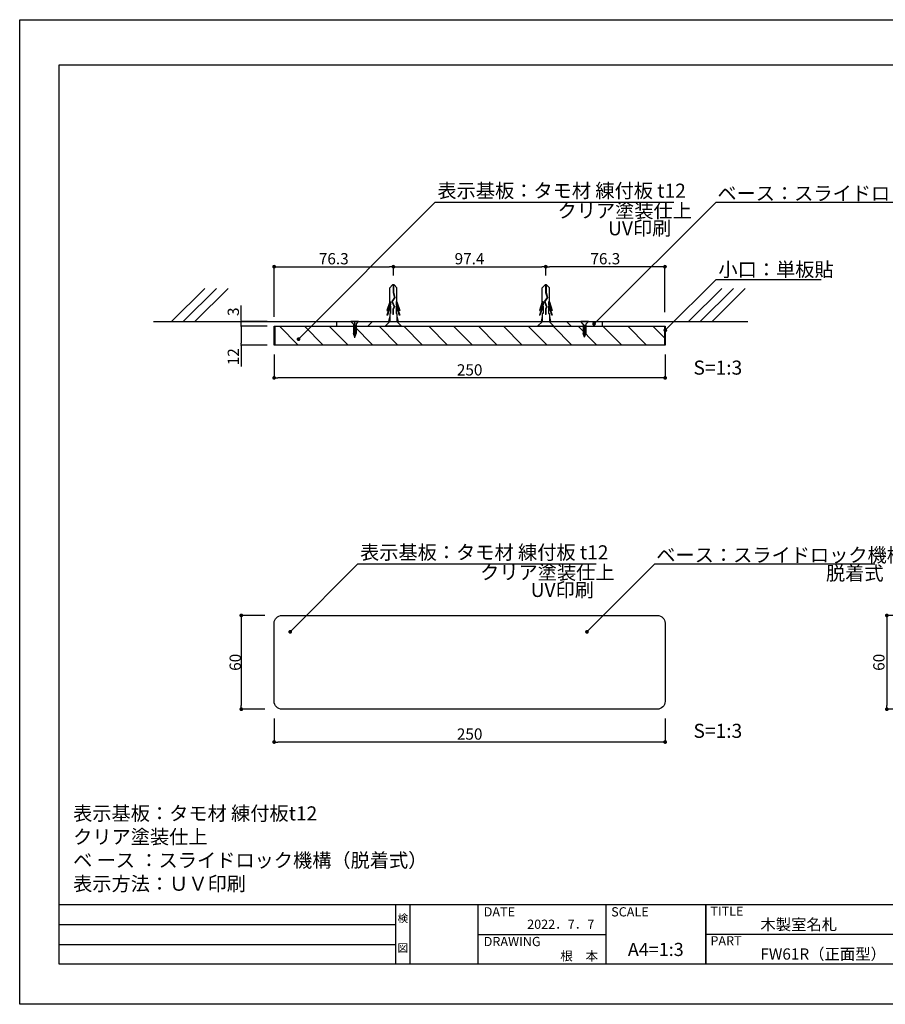
# Model space of a CAD drawing. Units: millimetres. Extents: x 1422 to 1719, y 1585 to 1795.
# Drawn here: x 1422 to 1607, y 1585 to 1795 of the extents above; entities that cross this region are included whole.
import ezdxf
from ezdxf.enums import TextEntityAlignment as Align

# ---------------------------------------------------------------- set-up
doc = ezdxf.new("R2010")
doc.units = ezdxf.units.MM
for name, color, linetype in [('ビス類', 3, 'Continuous'), ('壁', 6, 'Continuous'), ('寸法', 2, 'Continuous'), ('本体1', 7, 'Continuous'), ('本体2', 11, 'Continuous'), ('枠ライン', 9, 'Continuous'), ('枠文字', 4, 'Continuous'), ('注釈', 2, 'Continuous')]:
    doc.layers.add(name, color=color, linetype=linetype)
doc.styles.add('EXTFONT', font='txt', dxfattribs={"height": 3, "bigfont": 'extfont'})
doc.styles.get("Standard").update_dxf_attribs({"font": 'arial.ttf'})
doc.styles.add('角ゴ', font='txt.shx', dxfattribs={"bigfont": 'extfont.shx'})
doc.dimstyles.new('KITEI-1$7', dxfattribs={"dimtxt": 2.4, "dimasz": 0.5, "dimexe": 0, "dimexo": 1, "dimgap": 0.7, "dimtad": 2, "dimdec": 0, "dimrnd": 1, "dimzin": 0, "dimdsep": 46, "dimtxsty": 'EXTFONT', "dimblk1": 'DOT', "dimblk2": 'DOT', "dimsah": 1, "dimcen": 0.09, "dimclrd": 2, "dimclre": 2, "dimclrt": 2, "dimadec": 0, "dimazin": 0, "dimtfac": 1, "dimtdec": 4, "dimtofl": 0, "dimtmove": 0, "dimatfit": 0, "dimldrblk": 'DOT', "dimfxl": 1, "dimtolj": 1, "dimtzin": 0, "dimarcsym": 0})
doc.dimstyles.get("Standard").update_dxf_attribs({"dimtxt": 0.18, "dimasz": 0.18, "dimexe": 0.18, "dimexo": 0.0625, "dimgap": 0.09, "dimtad": 0, "dimtih": 1, "dimtoh": 1, "dimdec": 4, "dimzin": 0, "dimdsep": 46, "dimtxsty": 'Standard', "dimcen": 0.09, "dimadec": 0, "dimazin": 0, "dimtfac": 1, "dimtdec": 4, "dimtofl": 0, "dimtmove": 0, "dimatfit": 3, "dimfxl": 1, "dimtolj": 1, "dimtzin": 0, "dimarcsym": 0})

# ---------------------------------------------------------------- blocks, each defined once
blk = doc.blocks.new('_DOT')
at = {"color": 0, "linetype": 'ByBlock'}
blk.add_line((-0.5, 0), (-1, 0), dxfattribs=at)
at = {"color": 0, "linetype": 'ByBlock', "const_width": 0.5}
blk.add_lwpolyline([(-0.25, 0, 1), (0.25, 0, 1)], format="xyb", close=True, dxfattribs=at)
blk = doc.blocks.new('*D2')
at = {"layer": 'DEFPOINTS', "color": 0}
for p in [(1534.53, 1742.05), (1534.53, 1738.18), (1559.94, 1730.34)]:
    blk.add_point(p, dxfattribs=at)
at = {"layer": '寸法', "color": 2, "lineweight": -2}
for p, q in [((1534.53, 1740.18), (1534.53, 1742.05)), ((1559.14, 1742.05), (1535.33, 1742.05)), ((1559.94, 1732.34), (1559.94, 1742.05))]:
    blk.add_line(p, q, dxfattribs=at)
at = {"layer": '寸法', "color": 2, "lineweight": -2, "xscale": 0.8, "yscale": 0.8, "zscale": 0.8, "rotation": 180}
blk.add_blockref('_DOT', (1534.53, 1742.05), dxfattribs=at)
at = {"layer": '寸法', "color": 2, "lineweight": -2, "xscale": 0.8, "yscale": 0.8, "zscale": 0.8}
blk.add_blockref('_DOT', (1559.94, 1742.05), dxfattribs=at)
at = {"layer": '寸法', "color": 2, "insert": (1547.23, 1743.75), "char_height": 2.4, "attachment_point": 5, "style": '角ゴ'}
blk.add_mtext('\\A1;76.3', dxfattribs=at)
blk = doc.blocks.new('*D3')
at = {"layer": 'DEFPOINTS', "color": 0}
for p in [(1502.06, 1742.05), (1502.06, 1738.18), (1476.64, 1729.34)]:
    blk.add_point(p, dxfattribs=at)
at = {"layer": '寸法', "color": 2, "lineweight": -2}
for p, q in [((1476.64, 1731.34), (1476.64, 1742.05)), ((1477.44, 1742.05), (1501.26, 1742.05)), ((1502.06, 1740.18), (1502.06, 1742.05))]:
    blk.add_line(p, q, dxfattribs=at)
at = {"layer": '寸法', "color": 2, "lineweight": -2, "xscale": 0.8, "yscale": 0.8, "zscale": 0.8, "rotation": 180}
blk.add_blockref('_DOT', (1476.64, 1742.05), dxfattribs=at)
at = {"layer": '寸法', "color": 2, "lineweight": -2, "xscale": 0.8, "yscale": 0.8, "zscale": 0.8}
blk.add_blockref('_DOT', (1502.06, 1742.05), dxfattribs=at)
at = {"layer": '寸法', "color": 2, "insert": (1489.35, 1743.75), "char_height": 2.4, "attachment_point": 5, "style": '角ゴ'}
blk.add_mtext('\\A1;76.3', dxfattribs=at)
blk = doc.blocks.new('*D4')
at = {"layer": 'DEFPOINTS', "color": 0}
for p in [(1469.64, 1730.34), (1476.64, 1730.34), (1476.64, 1729.34)]:
    blk.add_point(p, dxfattribs=at)
at = {"layer": '寸法', "color": 2, "lineweight": -2}
for p, q in [((1469.64, 1730.74), (1469.64, 1733.74)), ((1475.14, 1730.34), (1469.64, 1730.34)), ((1469.64, 1729.34), (1469.64, 1730.34)), ((1475.14, 1729.34), (1469.64, 1729.34)), ((1469.64, 1728.94), (1469.64, 1728.54))]:
    blk.add_line(p, q, dxfattribs=at)
at = {"layer": '寸法', "color": 2, "lineweight": -2, "xscale": 0.4, "yscale": 0.4, "zscale": 0.4}
for p, rotation in [((1469.64, 1730.34), 270), ((1469.64, 1729.34), 90)]:
    blk.add_blockref('_DOT', p, dxfattribs=dict(at, rotation=rotation))
at = {"layer": '寸法', "color": 2, "insert": (1467.94, 1732.44), "char_height": 2.4, "attachment_point": 5, "rotation": 90, "style": '角ゴ'}
blk.add_mtext('\\A1;3', dxfattribs=at)
blk = doc.blocks.new('*D5')
at = {"layer": 'DEFPOINTS', "color": 0}
for p in [(1476.64, 1729.34), (1469.64, 1725.34), (1476.64, 1725.34)]:
    blk.add_point(p, dxfattribs=at)
at = {"layer": '寸法', "color": 2, "lineweight": -2}
for p, q in [((1475.14, 1729.34), (1469.64, 1729.34)), ((1469.64, 1728.94), (1469.64, 1725.74)), ((1475.14, 1725.34), (1469.64, 1725.34)), ((1469.64, 1725.34), (1469.64, 1720.74))]:
    blk.add_line(p, q, dxfattribs=at)
at = {"layer": '寸法', "color": 2, "lineweight": -2, "xscale": 0.4, "yscale": 0.4, "zscale": 0.4}
for p, rotation in [((1469.64, 1729.34), 90), ((1469.64, 1725.34), 270)]:
    blk.add_blockref('_DOT', p, dxfattribs=dict(at, rotation=rotation))
at = {"layer": '寸法', "color": 2, "insert": (1467.94, 1722.84), "char_height": 2.4, "attachment_point": 5, "rotation": 90, "style": '角ゴ'}
blk.add_mtext('\\A1;12', dxfattribs=at)
blk = doc.blocks.new('*D8')
at = {"layer": 'DEFPOINTS', "color": 0}
for p in [(1614.23, 1667.67), (1607.23, 1647.67), (1614.23, 1647.67)]:
    blk.add_point(p, dxfattribs=at)
at = {"layer": '寸法', "color": 2, "lineweight": -2}
for p, q in [((1612.23, 1667.67), (1607.23, 1667.67)), ((1607.23, 1666.87), (1607.23, 1648.47)), ((1612.23, 1647.67), (1607.23, 1647.67))]:
    blk.add_line(p, q, dxfattribs=at)
at = {"layer": '寸法', "color": 2, "lineweight": -2, "xscale": 0.8, "yscale": 0.8, "zscale": 0.8}
for p, rotation in [((1607.23, 1667.67), 90), ((1607.23, 1647.67), 270)]:
    blk.add_blockref('_DOT', p, dxfattribs=dict(at, rotation=rotation))
at = {"layer": '寸法', "color": 2, "insert": (1605.53, 1657.67), "char_height": 2.4, "attachment_point": 5, "rotation": 90, "style": '角ゴ'}
blk.add_mtext('\\A1;60', dxfattribs=at)
blk = doc.blocks.new('*D9')
at = {"layer": 'DEFPOINTS', "color": 0}
for p in [(1534.53, 1742.05), (1502.06, 1738.18), (1534.53, 1738.18)]:
    blk.add_point(p, dxfattribs=at)
at = {"layer": '寸法', "color": 2, "lineweight": -2}
for p, q in [((1502.06, 1740.18), (1502.06, 1742.05)), ((1502.86, 1742.05), (1533.73, 1742.05)), ((1534.53, 1740.18), (1534.53, 1742.05))]:
    blk.add_line(p, q, dxfattribs=at)
at = {"layer": '寸法', "color": 2, "lineweight": -2, "xscale": 0.8, "yscale": 0.8, "zscale": 0.8, "rotation": 180}
blk.add_blockref('_DOT', (1502.06, 1742.05), dxfattribs=at)
at = {"layer": '寸法', "color": 2, "lineweight": -2, "xscale": 0.8, "yscale": 0.8, "zscale": 0.8}
blk.add_blockref('_DOT', (1534.53, 1742.05), dxfattribs=at)
at = {"layer": '寸法', "color": 2, "insert": (1518.29, 1743.75), "char_height": 2.4, "attachment_point": 5, "style": '角ゴ'}
blk.add_mtext('\\A1;97.4', dxfattribs=at)
blk = doc.blocks.new('*D12')
at = {"layer": 'DEFPOINTS', "color": 0, "linetype": 'Continuous'}
for p in [(1476.64, 1725.34), (1559.98, 1725.34), (1476.64, 1718.34)]:
    blk.add_point(p, dxfattribs=at)
at = {"layer": '寸法', "color": 2, "linetype": 'Continuous', "lineweight": -2}
for p, q in [((1476.64, 1723.34), (1476.64, 1718.34)), ((1559.98, 1723.34), (1559.98, 1718.34)), ((1559.18, 1718.34), (1477.44, 1718.34))]:
    blk.add_line(p, q, dxfattribs=at)
at = {"layer": '寸法', "color": 2, "linetype": 'Continuous', "lineweight": -2, "xscale": 0.8, "yscale": 0.8, "zscale": 0.8, "rotation": 180}
blk.add_blockref('_DOT', (1476.64, 1718.34), dxfattribs=at)
at = {"layer": '寸法', "color": 2, "linetype": 'Continuous', "lineweight": -2, "xscale": 0.8, "yscale": 0.8, "zscale": 0.8}
blk.add_blockref('_DOT', (1559.98, 1718.34), dxfattribs=at)
at = {"layer": '寸法', "color": 2, "linetype": 'Continuous', "insert": (1518.31, 1720.04), "char_height": 2.4, "attachment_point": 5, "style": '角ゴ'}
blk.add_mtext('\\A1;250', dxfattribs=at)
blk = doc.blocks.new('*D13')
at = {"layer": 'DEFPOINTS', "color": 0, "linetype": 'Continuous'}
for p in [(1476.64, 1647.67), (1559.98, 1647.67), (1476.64, 1640.67)]:
    blk.add_point(p, dxfattribs=at)
at = {"layer": '寸法', "color": 2, "linetype": 'Continuous', "lineweight": -2}
for p, q in [((1476.64, 1645.67), (1476.64, 1640.67)), ((1559.98, 1645.67), (1559.98, 1640.67)), ((1559.18, 1640.67), (1477.44, 1640.67))]:
    blk.add_line(p, q, dxfattribs=at)
at = {"layer": '寸法', "color": 2, "linetype": 'Continuous', "lineweight": -2, "xscale": 0.8, "yscale": 0.8, "zscale": 0.8, "rotation": 180}
blk.add_blockref('_DOT', (1476.64, 1640.67), dxfattribs=at)
at = {"layer": '寸法', "color": 2, "linetype": 'Continuous', "lineweight": -2, "xscale": 0.8, "yscale": 0.8, "zscale": 0.8}
blk.add_blockref('_DOT', (1559.98, 1640.67), dxfattribs=at)
at = {"layer": '寸法', "color": 2, "linetype": 'Continuous', "insert": (1518.31, 1642.37), "char_height": 2.4, "attachment_point": 5, "style": '角ゴ'}
blk.add_mtext('\\A1;250', dxfattribs=at)
blk = doc.blocks.new('*D14')
at = {"layer": 'DEFPOINTS', "color": 0, "linetype": 'Continuous'}
for p in [(1476.64, 1667.67), (1469.64, 1647.67), (1476.64, 1647.67)]:
    blk.add_point(p, dxfattribs=at)
at = {"layer": '寸法', "color": 2, "linetype": 'Continuous', "lineweight": -2}
for p, q in [((1474.64, 1667.67), (1469.64, 1667.67)), ((1469.64, 1666.87), (1469.64, 1648.47)), ((1474.64, 1647.67), (1469.64, 1647.67))]:
    blk.add_line(p, q, dxfattribs=at)
at = {"layer": '寸法', "color": 2, "linetype": 'Continuous', "lineweight": -2, "xscale": 0.8, "yscale": 0.8, "zscale": 0.8}
for p, rotation in [((1469.64, 1667.67), 90), ((1469.64, 1647.67), 270)]:
    blk.add_blockref('_DOT', p, dxfattribs=dict(at, rotation=rotation))
at = {"layer": '寸法', "color": 2, "linetype": 'Continuous', "insert": (1468.35, 1657.67), "char_height": 2.4, "attachment_point": 5, "rotation": 90, "style": '角ゴ'}
blk.add_mtext('\\A1;60', dxfattribs=at)

msp = doc.modelspace()

# ---------------------------------------------------------------- hatches: boundary and pattern name
at = {"layer": '本体2', "ltscale": 8}
h = msp.add_hatch(dxfattribs=at)
h.set_pattern_fill('ANSI31', color=256, scale=30, angle=90, style=0)
h.set_pattern_definition([(135, (1428.4603, 1587.7413), (-2.65165, -2.65165), [])])
h.paths.add_polyline_path([(1559.8095, 1729.3434), (1540.3451, 1729.3434), (1536.2575, 1729.3434), (1536.2575, 1729.3434), (1532.8049, 1729.3434), (1532.8049, 1729.3434), (1503.8746, 1729.3434), (1503.7575, 1729.3434), (1500.3049, 1729.3434), (1500.3049, 1729.3434), (1495.0343, 1729.3434), (1476.8095, 1729.3434), (1476.8095, 1725.3434), (1559.8095, 1725.3434)])

# ---------------------------------------------------------------- linework, layer by layer
at = {"layer": 'ビス類', "color": 3, "linetype": 'Continuous'}
for p, q in [((1501.9007, 1738.1753), (1501.2981, 1737.5647)), ((1501.2981, 1734.5373), (1501.2981, 1737.5647)), ((1502.1955, 1738.1753), (1501.9007, 1738.1753)), ((1502.0112, 1738.1753), (1502.0112, 1736.5625)), ((1502.0849, 1738.1753), (1502.0849, 1736.5741)), ((1502.1955, 1738.1753), (1502.7981, 1737.5647)), ((1502.7981, 1734.5373), (1502.7981, 1737.5647)), ((1534.4007, 1738.1753), (1533.7981, 1737.5647)), ((1533.7981, 1734.5373), (1533.7981, 1737.5647)), ((1534.6955, 1738.1753), (1534.4007, 1738.1753)), ((1534.5112, 1738.1753), (1534.5112, 1736.5625)), ((1534.5849, 1738.1753), (1534.5849, 1736.5741)), ((1534.6955, 1738.1753), (1535.2981, 1737.5647)), ((1535.2981, 1734.5373), (1535.2981, 1737.5647)), ((1501.4453, 1734.6072), (1500.8033, 1732.7205)), ((1501.4453, 1734.6072), (1501.4453, 1733.9698)), ((1502.3091, 1735.5136), (1501.7227, 1734.6218)), ((1501.7227, 1734.6218), (1502.1911, 1733.4736)), ((1502.3896, 1735.5012), (1501.806, 1734.6137)), ((1501.806, 1734.6137), (1502.2729, 1733.4692)), ((1501.806, 1734.6137), (1502.2729, 1733.4692)), ((1502.0112, 1736.5625), (1502.3091, 1735.5136)), ((1502.0849, 1736.5741), (1502.3896, 1735.5012)), ((1502.6509, 1734.6072), (1502.6509, 1733.9698)), ((1502.6509, 1734.6072), (1503.2929, 1732.7205)), ((1533.9453, 1734.6072), (1533.3033, 1732.7205)), ((1533.9453, 1734.6072), (1533.9453, 1733.9698)), ((1534.8091, 1735.5136), (1534.2227, 1734.6218)), ((1534.2227, 1734.6218), (1534.6911, 1733.4736)), ((1534.8896, 1735.5012), (1534.306, 1734.6137)), ((1534.306, 1734.6137), (1534.7729, 1733.4692)), ((1534.306, 1734.6137), (1534.7729, 1733.4692)), ((1534.5112, 1736.5625), (1534.8091, 1735.5136)), ((1534.5849, 1736.5741), (1534.8896, 1735.5012)), ((1535.1509, 1734.6072), (1535.1509, 1733.9698)), ((1535.1509, 1734.6072), (1535.7929, 1732.7205)), ((1501.2981, 1734.5373), (1500.68, 1732.7205)), ((1501.4453, 1733.9698), (1500.68, 1731.7205)), ((1500.68, 1732.7205), (1500.8033, 1732.7205)), ((1501.4453, 1733.6072), (1500.8033, 1731.7205)), ((1501.4453, 1733.6072), (1501.4453, 1732.0538)), ((1502.1911, 1733.4736), (1501.9481, 1733.022)), ((1501.9481, 1733.022), (1501.9481, 1731.8595)), ((1502.2729, 1733.4692), (1502.0218, 1733.0027)), ((1502.0218, 1733.0027), (1502.0218, 1731.8595)), ((1502.6509, 1733.9698), (1503.4162, 1731.7205)), ((1502.6509, 1733.6072), (1503.2929, 1731.7205)), ((1502.6509, 1733.6072), (1502.6509, 1732.0538)), ((1502.7981, 1734.5373), (1503.4162, 1732.7205)), ((1503.4162, 1732.7205), (1503.2929, 1732.7205)), ((1533.7981, 1734.5373), (1533.18, 1732.7205)), ((1533.9453, 1733.9698), (1533.18, 1731.7205)), ((1533.18, 1732.7205), (1533.3033, 1732.7205)), ((1533.9453, 1733.6072), (1533.3033, 1731.7205)), ((1533.9453, 1733.6072), (1533.9453, 1732.0538)), ((1534.6911, 1733.4736), (1534.4481, 1733.022)), ((1534.4481, 1733.022), (1534.4481, 1731.8595)), ((1534.7729, 1733.4692), (1534.5218, 1733.0027)), ((1534.5218, 1733.0027), (1534.5218, 1731.8595)), ((1535.1509, 1733.9698), (1535.9162, 1731.7205)), ((1535.1509, 1733.6072), (1535.7929, 1731.7205)), ((1535.1509, 1733.6072), (1535.1509, 1732.0538)), ((1535.2981, 1734.5373), (1535.9162, 1732.7205)), ((1535.9162, 1732.7205), (1535.7929, 1732.7205)), ((1500.68, 1731.7205), (1500.8033, 1731.7205)), ((1501.2981, 1731.4328), (1501.0476, 1730.3434)), ((1501.4453, 1732.0538), (1501.2981, 1732.0538)), ((1501.2981, 1732.0538), (1501.2981, 1730.3434)), ((1502.0218, 1731.8595), (1501.9481, 1731.8595)), ((1502.6509, 1732.0538), (1502.7981, 1732.0538)), ((1502.7981, 1732.0538), (1502.7981, 1730.3434)), ((1502.7981, 1731.4328), (1503.0486, 1730.3434)), ((1503.4162, 1731.7205), (1503.2929, 1731.7205)), ((1533.18, 1731.7205), (1533.3033, 1731.7205)), ((1533.7981, 1731.4328), (1533.5476, 1730.3434)), ((1533.9453, 1732.0538), (1533.7981, 1732.0538)), ((1533.7981, 1732.0538), (1533.7981, 1730.3434)), ((1534.5218, 1731.8595), (1534.4481, 1731.8595)), ((1535.1509, 1732.0538), (1535.2981, 1732.0538)), ((1535.2981, 1732.0538), (1535.2981, 1730.3434)), ((1535.2981, 1731.4328), (1535.5486, 1730.3434)), ((1535.9162, 1731.7205), (1535.7929, 1731.7205)), ((1494.6428, 1730.3434), (1492.9762, 1730.3434)), ((1493.5394, 1729.7861), (1492.9762, 1730.3434)), ((1493.5394, 1729.7861), (1493.5394, 1727.7713)), ((1493.8095, 1726.8952), (1493.8095, 1730.3434)), ((1494.0949, 1729.7898), (1494.6428, 1730.3434)), ((1494.0949, 1729.7898), (1494.0949, 1727.7713)), ((1501.3154, 1730.3434), (1500.3049, 1729.3434)), ((1501.2981, 1730.3434), (1502.7981, 1730.3434)), ((1502.7677, 1730.3434), (1503.7575, 1729.3434)), ((1533.8154, 1730.3434), (1532.8049, 1729.3434)), ((1533.7981, 1730.3434), (1535.2981, 1730.3434)), ((1535.2677, 1730.3434), (1536.2575, 1729.3434)), ((1543.6428, 1730.3434), (1541.9762, 1730.3434)), ((1542.5394, 1729.786), (1541.9762, 1730.3434)), ((1542.5394, 1729.786), (1542.5394, 1727.7713)), ((1543.0949, 1729.7898), (1543.6428, 1730.3434)), ((1543.0949, 1729.7898), (1543.0949, 1727.7713)), ((1493.8171, 1727.0306), (1493.5394, 1727.7713)), ((1493.8171, 1727.0306), (1494.0949, 1727.7713)), ((1542.8171, 1727.0306), (1542.5394, 1727.7713)), ((1542.8171, 1727.0306), (1543.0949, 1727.7713))]:
    msp.add_line(p, q, dxfattribs=at)
at = {"layer": 'ビス類', "linetype": 'ByBlock'}
for p, q in [((1493.5394, 1729.6395), (1494.0949, 1729.5777)), ((1493.5394, 1729.4544), (1494.0949, 1729.3926)), ((1493.5394, 1729.2692), (1494.0949, 1729.2074)), ((1493.5394, 1729.084), (1494.0949, 1729.0222)), ((1493.5394, 1728.8989), (1494.0949, 1728.8371)), ((1493.5394, 1728.7137), (1494.0949, 1728.6519)), ((1493.5394, 1728.7137), (1494.0949, 1728.6519)), ((1493.5394, 1728.5285), (1494.0949, 1728.4668)), ((1493.5394, 1728.3434), (1494.0949, 1728.2816)), ((1542.5394, 1729.6395), (1543.0949, 1729.5777)), ((1542.5394, 1729.4543), (1543.0949, 1729.3926)), ((1542.5394, 1729.2692), (1543.0949, 1729.2074)), ((1542.5394, 1729.084), (1543.0949, 1729.0222)), ((1542.5394, 1728.8989), (1543.0949, 1728.8371)), ((1542.5394, 1728.7137), (1543.0949, 1728.6519)), ((1542.5394, 1728.7137), (1543.0949, 1728.6519)), ((1542.5394, 1728.5285), (1543.0949, 1728.4667)), ((1542.5394, 1728.3434), (1543.0949, 1728.2816)), ((1493.5394, 1728.1582), (1494.0949, 1728.0964)), ((1493.5394, 1727.9731), (1494.0949, 1727.9113)), ((1493.5394, 1727.9731), (1494.0949, 1727.9113)), ((1493.5394, 1727.7879), (1494.0949, 1727.7261)), ((1493.6054, 1727.5954), (1494.012, 1727.5502)), ((1493.6778, 1727.4022), (1493.9453, 1727.3724)), ((1493.7503, 1727.2089), (1493.8787, 1727.1947)), ((1542.5394, 1728.1582), (1543.0949, 1728.0964)), ((1542.5394, 1727.973), (1543.0949, 1727.9113)), ((1542.5394, 1727.973), (1543.0949, 1727.9113)), ((1542.5394, 1727.7879), (1543.0949, 1727.7261)), ((1542.6054, 1727.5954), (1543.012, 1727.5501)), ((1542.6778, 1727.4022), (1542.9453, 1727.3724)), ((1542.7503, 1727.2089), (1542.8787, 1727.1946))]:
    msp.add_line(p, q, dxfattribs=at)
at = {"layer": 'ビス類', "color": 3, "lineweight": 0}
for p, q in [((1493.5394, 1729.2912), (1493.5394, 1727.7713)), ((1494.0949, 1727.7261), (1494.0949, 1729.2912)), ((1542.5394, 1729.2912), (1542.5394, 1727.7713)), ((1543.0949, 1727.7261), (1543.0949, 1729.2912)), ((1493.5394, 1727.7713), (1493.8171, 1727.0306)), ((1493.8171, 1727.0306), (1494.0786, 1727.7279)), ((1494.0786, 1727.7279), (1494.0949, 1727.7261)), ((1542.5394, 1727.7713), (1542.8171, 1727.0306)), ((1542.8171, 1727.0306), (1543.0786, 1727.7279)), ((1543.0786, 1727.7279), (1543.0949, 1727.7261))]:
    msp.add_line(p, q, dxfattribs=at)
at = {"layer": 'ビス類', "linetype": 'Continuous'}
for p, q in [((1503.7575, 1729.3434), (1500.3049, 1729.3434)), ((1536.2575, 1729.3434), (1532.8049, 1729.3434))]:
    msp.add_line(p, q, dxfattribs=at)
at = {"layer": '壁'}
for p, q in [((1461.8484, 1737.4145), (1454.7774, 1730.3434)), ((1464.3484, 1737.4145), (1457.2774, 1730.3434)), ((1466.8484, 1737.4145), (1459.7774, 1730.3434)), ((1572.0472, 1737.4145), (1564.9762, 1730.3434)), ((1574.5472, 1737.4145), (1567.4762, 1730.3434)), ((1577.0472, 1737.4145), (1569.9762, 1730.3434)), ((1450.9458, 1730.3434), (1577.6352, 1730.3434))]:
    msp.add_line(p, q, dxfattribs=at)
at = {"layer": '本体1'}
for p, q in [((1476.8095, 1729.3434), (1476.8095, 1725.3434)), ((1559.8095, 1729.3434), (1559.8095, 1725.3434))]:
    msp.add_line(p, q, dxfattribs=at)
msp.add_lwpolyline([(1476.6428, 1725.3434), (1476.6428, 1729.3434), (1559.9762, 1729.3434), (1559.9762, 1725.3434)], close=True, dxfattribs=at)
msp.add_lwpolyline([(1558.3095, 1647.6741), (1478.3095, 1647.6741, -0.41421812), (1476.6428, 1649.3407), (1476.6428, 1666.0074, -0.41421297), (1478.3095, 1667.6741), (1558.3095, 1667.6741, -0.41420901), (1559.9762, 1666.0074), (1559.9762, 1649.3407, -0.41421416)], format="xyb", close=True, dxfattribs=at)
at = {"layer": '本体2'}
for p, q in [((1489.9762, 1729.3434), (1489.9762, 1730.3434)), ((1496.6428, 1729.3434), (1497.6428, 1730.3434)), ((1539.9762, 1729.3434), (1538.9762, 1730.3434)), ((1546.6428, 1729.3434), (1546.6428, 1730.3434))]:
    msp.add_line(p, q, dxfattribs=at)
at = {"layer": '枠ライン'}
for p, q in [((1711.032, 1605.9519), (1430.8079, 1605.9523)), ((1502.5706, 1593.2709), (1502.5706, 1605.9522)), ((1505.5707, 1605.9522), (1505.5707, 1593.2705)), ((1520.071, 1605.9521), (1520.071, 1593.2705)), ((1520.071, 1605.9521), (1520.071, 1593.2705)), ((1547.3302, 1605.9521), (1547.3302, 1593.2703)), ((1568.6293, 1605.9521), (1568.6293, 1593.2705)), ((1568.6293, 1593.2705), (1568.6293, 1605.9521)), ((1568.6293, 1600.7705), (1568.6293, 1605.9521)), ((1430.8079, 1601.7251), (1502.5706, 1601.7251)), ((1520.071, 1599.6114), (1547.3302, 1599.6112)), ((1625.3133, 1599.6113), (1568.6293, 1599.6113)), ((1430.8079, 1597.498), (1502.5706, 1597.498))]:
    msp.add_line(p, q, dxfattribs=at)
at = {"layer": '枠ライン', "ltscale": 0.3}
for points in [[(1422.4199, 1794.7321), (1719.4199, 1794.7321), (1719.4199, 1584.7321), (1422.4199, 1584.7321)], [(1430.8079, 1785.0873), (1711.032, 1785.0873), (1711.032, 1593.2701), (1430.8079, 1593.2701)]]:
    msp.add_lwpolyline(points, close=True, dxfattribs=at)
at = {"layer": '注釈'}
for p, q in [((1510.9838, 1755.801), (1561.7986, 1755.801)), ((1570.8197, 1755.801), (1617.7002, 1755.801)), ((1494.4928, 1678.6638), (1545.3076, 1678.6638)), ((1557.8096, 1678.6638), (1604.6901, 1678.6638))]:
    msp.add_line(p, q, dxfattribs=at)
at = {"layer": '注釈', "linetype": 'Continuous'}
msp.add_line((1570.8197, 1739.2874), (1593.2507, 1739.2874), dxfattribs=at)

# ---------------------------------------------------------------- texts
at = {"layer": '枠文字', "style": '角ゴ'}
for s, height, p in [('DATE', 1.96785, (1521.3114, 1603.4746)), ('SCALE', 1.96785, (1548.4809, 1603.4747)), ('TITLE', 1.96785, (1569.6303, 1603.6151)), ('木製室名札', 2.4, (1580.2745, 1600.5625)), ('DRAWING', 1.96785, (1521.3114, 1597.1404)), ('PART ', 1.96785, (1569.6303, 1597.2963)), ('FW61R（正面型）', 2.4, (1580.2745, 1594.2576))]:
    msp.add_text(s, height=height, dxfattribs=at).set_placement(p)
for s, height, p in [('検', 1.6867, (1504.0706, 1602.2318)), ('図', 1.6867, (1504.0706, 1595.9066)), ('A4=1:3', 2.808, (1557.9798, 1595.0297))]:
    msp.add_text(s, height=height, dxfattribs=at).set_placement(p, align=Align.CENTER)
for s, p in [('2022．7．7', (1544.8882, 1600.8272)), ('根\u3000本', (1545.6865, 1594.067))]:
    msp.add_text(s, height=1.96785, dxfattribs=at).set_placement(p, align=Align.RIGHT)
at = {"layer": '注釈', "style": '角ゴ'}
for s, p in [('表示基板：タモ材 練付板 t12', (1511.4459, 1756.767)), ('ベース：スライドロック機構', (1571.1036, 1756.1971)), ('表示基板：タモ材 練付板 t12', (1494.9548, 1679.6298)), ('ベース：スライドロック機構', (1558.0935, 1679.0599)), ('脱着式', (1594.2554, 1675.1737))]:
    msp.add_text(s, height=3, dxfattribs=at).set_placement(p)
at = {"layer": '注釈', "linetype": 'Continuous', "style": '角ゴ'}
for s, p in [('クリア塗装仕上', (1537.0376, 1752.4953)), ('UV印刷', (1547.8097, 1748.7453)), ('小口：単板貼', (1571.3295, 1739.9435)), ('S=1:3', (1566.0084, 1719.0293)), ('クリア塗装仕上', (1520.5466, 1675.3581)), ('UV印刷', (1531.3186, 1671.6081)), ('S=1:3', (1566.0084, 1641.5599))]:
    msp.add_text(s, height=3, dxfattribs=at).set_placement(p)
at = {"layer": '注釈', "ltscale": 0.3, "insert": (1433.8079, 1608.9523), "char_height": 3, "attachment_point": 7, "style": '角ゴ'}
msp.add_mtext_dynamic_manual_height_columns('表示基板：タモ材 練付板t12 クリア塗装仕上\\Pベ ース ：スライドロック機構（脱着式）\\P表示方法：ＵＶ印刷', width=81.58366, gutter_width=18.75, heights=[18.4488], dxfattribs=at)

# ---------------------------------------------------------------- dimensions: what is measured, and where the dimension line sits
at = {"layer": '寸法'}
for base, p1, p2, picture, middle in [((1502.0595, 1742.0542), (1476.6428, 1729.3434), (1502.0595, 1738.1753), '*D3', (1489.3512, 1743.7542)), ((1534.5262, 1742.0542), (1502.0595, 1738.1753), (1534.5262, 1738.1753), '*D9', (1518.2929, 1743.7542)), ((1534.5262, 1742.0542), (1559.9429, 1730.3434), (1534.5262, 1738.1753), '*D2', (1547.2345, 1743.7542))]:
    dim = msp.add_linear_dim(base=base, p1=p1, p2=p2, dimstyle='Standard', override={"dimtxt": 2.4, "dimasz": 0.8, "dimexe": 0, "dimexo": 2, "dimgap": 0.5, "dimtad": 3, "dimtih": 0, "dimtoh": 0, "dimdec": 1, "dimlfac": 3, "dimzin": 9, "dimtxsty": '角ゴ', "dimblk1": 'DOT', "dimblk2": 'DOT', "dimsah": 1, "dimcen": 0, "dimclrd": 2, "dimclre": 2, "dimclrt": 2, "dimtdec": 1, "dimtofl": 1, "dimldrblk": 'DOT', "dimtzin": 13}, dxfattribs=at)
    dim.commit()
    dim.dimension.update_dxf_attribs({"geometry": picture, "text_midpoint": middle})
for base, p1, p2, override, picture, middle in [((1469.6428, 1730.3434), (1476.6428, 1729.3434), (1476.6428, 1730.3434), {"dimtxt": 2.4, "dimasz": 0.4, "dimexe": 0, "dimexo": 1.5, "dimgap": 0.5, "dimtad": 3, "dimtih": 0, "dimtoh": 0, "dimdec": 1, "dimlfac": 3, "dimzin": 9, "dimtxsty": '角ゴ', "dimblk1": 'DOT', "dimblk2": 'DOT', "dimsah": 1, "dimcen": 0, "dimclrd": 2, "dimclre": 2, "dimclrt": 2, "dimtdec": 1, "dimtofl": 1, "dimldrblk": 'DOT', "dimtzin": 13}, '*D4', (1467.9428, 1732.4434)), ((1469.6428, 1725.3434), (1476.6428, 1729.3434), (1476.6428, 1725.3434), {"dimtxt": 2.4, "dimasz": 0.4, "dimexe": 0, "dimexo": 1.5, "dimgap": 0.5, "dimtad": 3, "dimtih": 0, "dimtoh": 0, "dimdec": 1, "dimlfac": 3, "dimzin": 9, "dimtxsty": '角ゴ', "dimblk1": 'DOT', "dimblk2": 'DOT', "dimsah": 1, "dimcen": 0, "dimclrd": 2, "dimclre": 2, "dimclrt": 2, "dimtdec": 1, "dimtofl": 1, "dimldrblk": 'DOT', "dimtzin": 13}, '*D5', (1467.9428, 1722.8434)), ((1607.2264, 1647.6741), (1614.2264, 1667.6741), (1614.2264, 1647.6741), {"dimtxt": 2.4, "dimasz": 0.8, "dimexe": 0, "dimexo": 2, "dimgap": 0.5, "dimtad": 3, "dimtih": 0, "dimtoh": 0, "dimdec": 1, "dimlfac": 3, "dimzin": 9, "dimtxsty": '角ゴ', "dimblk1": 'DOT', "dimblk2": 'DOT', "dimsah": 1, "dimcen": 0, "dimclrd": 2, "dimclre": 2, "dimclrt": 2, "dimtdec": 1, "dimtofl": 1, "dimldrblk": 'DOT', "dimtzin": 13}, '*D8', (1605.5264, 1657.6741))]:
    dim = msp.add_linear_dim(base=base, p1=p1, p2=p2, angle=90, dimstyle='Standard', override=override, dxfattribs=at)
    dim.commit()
    dim.dimension.update_dxf_attribs({"geometry": picture, "text_midpoint": middle})
at = {"layer": '寸法', "linetype": 'Continuous'}
for base, p1, p2, picture, middle in [((1476.6428, 1718.3434), (1559.9762, 1725.3434), (1476.6428, 1725.3434), '*D12', (1518.3095, 1720.0434)), ((1476.6428, 1640.6741), (1559.9762, 1647.6741), (1476.6428, 1647.6741), '*D13', (1518.3095, 1642.3741))]:
    dim = msp.add_linear_dim(base=base, p1=p1, p2=p2, dimstyle='Standard', override={"dimtxt": 2.4, "dimasz": 0.8, "dimexe": 0, "dimexo": 2, "dimgap": 0.5, "dimtad": 3, "dimtih": 0, "dimtoh": 0, "dimdec": 1, "dimlfac": 3, "dimzin": 8, "dimtxsty": '角ゴ', "dimblk": 'DOT', "dimclrd": 2, "dimclre": 2, "dimclrt": 2, "dimtdec": 1, "dimldrblk": 'DOT'}, dxfattribs=at)
    dim.commit()
    dim.dimension.update_dxf_attribs({"geometry": picture, "text_midpoint": middle})
dim = msp.add_linear_dim(base=(1469.6428, 1647.6741), p1=(1476.6428, 1667.6741), p2=(1476.6428, 1647.6741), angle=90, dimstyle='Standard', override={"dimtxt": 2.4, "dimasz": 0.8, "dimexe": 0, "dimexo": 2, "dimtad": 3, "dimtih": 0, "dimtoh": 0, "dimdec": 2, "dimlfac": 3, "dimzin": 8, "dimtxsty": '角ゴ', "dimblk": 'DOT', "dimclrd": 2, "dimclre": 2, "dimclrt": 2, "dimtdec": 1, "dimldrblk": 'DOT'}, dxfattribs=at)
dim.commit()
dim.dimension.update_dxf_attribs({"geometry": '*D14', "text_midpoint": (1468.3528, 1657.6741)})

# ---------------------------------------------------------------- leaders
at = {"layer": '注釈'}
for points in [[(1481.8522, 1726.6022), (1510.9838, 1755.801)], [(1544.8258, 1729.8557), (1570.8197, 1755.801)], [(1560.0161, 1728.5041), (1570.8197, 1739.2874)], [(1480.0724, 1664.1657), (1494.4928, 1678.6638)], [(1543.317, 1664.1657), (1557.8096, 1678.6638)]]:
    msp.add_leader(points, dimstyle='KITEI-1$7', override={"dimasz": 0.8, "dimtxsty": 'Standard'}, dxfattribs=at)

doc.saveas('drawing.dxf')
